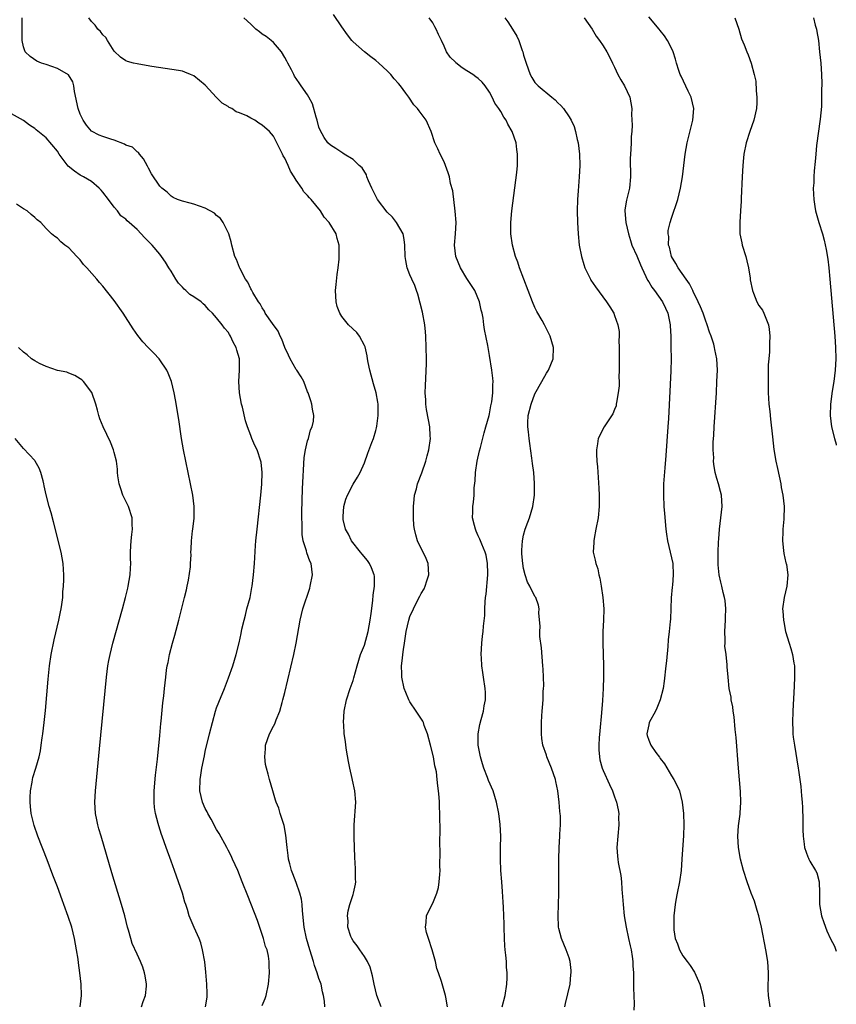
# Model space of a CAD drawing. Units: inches. Extents: x 2511000 to 2514000, y 1509000 to 1512000.
# Drawn here: x 2513856 to 2514000, y 1509337 to 1509511 of the extents above; entities that cross this region are included whole.
import ezdxf

# ---------------------------------------------------------------- set-up
doc = ezdxf.new("R2010")
doc.units = ezdxf.units.IN
doc.header["$MEASUREMENT"] = 0
doc.layers.add('LD25111509_10ft', color=111, linetype='Continuous')

msp = doc.modelspace()

# ---------------------------------------------------------------- linework, layer by layer
at = {"layer": 'LD25111509_10ft'}
for points, elevation in [([(2513910.01, 1509337), (2513909.98, 1509338.02), (2513909.82, 1509339), (2513909.61, 1509339.61), (2513909.36, 1509341), (2513909.25, 1509341.25), (2513909, 1509342), (2513908.71, 1509343), (2513908.24, 1509344.24), (2513908.03, 1509345), (2513907.38, 1509347), (2513906.81, 1509349), (2513906.38, 1509351), (2513906.09, 1509353.91), (2513906.03, 1509355), (2513905.91, 1509355.91), (2513905.65, 1509357), (2513905, 1509358.85), (2513904.41, 1509360.41), (2513904.17, 1509361), (2513903.85, 1509362.15), (2513903.65, 1509363), (2513903.6, 1509363.6), (2513903.4, 1509365), (2513903.2, 1509367.2), (2513902.88, 1509368.88), (2513902.19, 1509371), (2513901.92, 1509371.92), (2513901.47, 1509373), (2513901.38, 1509373.38), (2513900.86, 1509375), (2513900.3, 1509377), (2513900.09, 1509377.91), (2513899.78, 1509379), (2513899.62, 1509379.62), (2513899.47, 1509381), (2513899.61, 1509382.39), (2513899.62, 1509383), (2513900.31, 1509385), (2513901, 1509386.39), (2513901.22, 1509386.78), (2513901.47, 1509387.47), (2513902.1, 1509389), (2513902.52, 1509390.52), (2513902.67, 1509391), (2513903, 1509392.32), (2513904.56, 1509399), (2513905, 1509401), (2513905.69, 1509405), (2513906.19, 1509407), (2513907.37, 1509410.63), (2513907.48, 1509411), (2513907.85, 1509413), (2513907.6, 1509415), (2513907.4, 1509415.4), (2513906.85, 1509416.85), (2513906.78, 1509417.22), (2513906.23, 1509419), (2513906.07, 1509420.07), (2513906.02, 1509421), (2513906.03, 1509421.97), (2513905.99, 1509423), (2513905.99, 1509423.99), (2513906.13, 1509428.13), (2513906.39, 1509433.61), (2513906.61, 1509435), (2513907, 1509436.58), (2513907.13, 1509437), (2513907.51, 1509438.49), (2513907.79, 1509439), (2513908.01, 1509440.01), (2513908.07, 1509441), (2513907.84, 1509442.16), (2513907.76, 1509443), (2513907.59, 1509443.59), (2513907.09, 1509445), (2513907, 1509445.2), (2513906.32, 1509447), (2513905.84, 1509447.84), (2513905.11, 1509449), (2513905, 1509449.13), (2513903.94, 1509451), (2513903.63, 1509451.63), (2513903.01, 1509453), (2513902.47, 1509454.47), (2513902.18, 1509455), (2513901.85, 1509455.85), (2513900.81, 1509457.19), (2513899.54, 1509459), (2513899.4, 1509459.4), (2513899, 1509459.99), (2513898.68, 1509460.68), (2513898.38, 1509461), (2513897.36, 1509462.64), (2513897.12, 1509463.12), (2513897, 1509463.3), (2513896.48, 1509464.48), (2513896.1, 1509465), (2513895.06, 1509466.94), (2513895, 1509467.07), (2513894.49, 1509468.49), (2513894.23, 1509469), (2513893.69, 1509471), (2513893.55, 1509471.55), (2513893.15, 1509473), (2513892.15, 1509475), (2513891.67, 1509475.67), (2513891, 1509476.19), (2513890.6, 1509476.6), (2513889, 1509477.49), (2513887, 1509478.21), (2513886.35, 1509478.35), (2513885, 1509478.7), (2513884.14, 1509479), (2513883.36, 1509479.36), (2513883, 1509479.58), (2513882.29, 1509480.29), (2513881.37, 1509481), (2513881, 1509481.39), (2513879.55, 1509483.55), (2513879, 1509484.53), (2513878.86, 1509484.86), (2513878.16, 1509486.16), (2513877.44, 1509487), (2513877.26, 1509487.26), (2513877, 1509487.42), (2513876.21, 1509488.21), (2513875, 1509488.6), (2513874.77, 1509488.77), (2513873, 1509489.44), (2513872.36, 1509489.64), (2513871, 1509490.13), (2513870.35, 1509490.35), (2513869, 1509491.05), (2513868.11, 1509492.11), (2513867.53, 1509493), (2513867, 1509494.04), (2513866.62, 1509495), (2513866, 1509498), (2513865.88, 1509499), (2513865.7, 1509499.7), (2513864.94, 1509500.94), (2513863, 1509502.07), (2513861, 1509502.75), (2513860.2, 1509503), (2513859.36, 1509503.36), (2513858.19, 1509504.18), (2513857.32, 1509505), (2513857, 1509505.9), (2513856.77, 1509507), (2513856.82, 1509509), (2513856.79, 1509511)], 8250), ([(2513919.93, 1509337), (2513919.2, 1509339), (2513918.73, 1509341), (2513918.44, 1509342.44), (2513917.99, 1509343.99), (2513917.54, 1509345), (2513917, 1509345.85), (2513916.2, 1509347), (2513915.74, 1509347.74), (2513915, 1509348.62), (2513914.76, 1509349), (2513914.6, 1509349.4), (2513914.09, 1509351), (2513914.14, 1509352.14), (2513914.01, 1509353), (2513914.11, 1509353.89), (2513914.44, 1509355), (2513915, 1509356.77), (2513915.09, 1509357), (2513915.43, 1509358.57), (2513915.49, 1509359), (2513915.43, 1509359.43), (2513915.45, 1509361), (2513915.38, 1509362.62), (2513915.31, 1509363), (2513915.3, 1509363.3), (2513915.2, 1509366.8), (2513915.21, 1509367.21), (2513915.21, 1509369), (2513915.47, 1509373), (2513915.31, 1509375), (2513914.89, 1509376.89), (2513914.84, 1509377.16), (2513914.41, 1509379), (2513914.18, 1509380.18), (2513913.83, 1509382.17), (2513913.71, 1509383), (2513913.66, 1509383.66), (2513913.46, 1509385), (2513913.35, 1509386.65), (2513913.34, 1509387), (2513913.45, 1509389), (2513913.83, 1509391), (2513914.47, 1509393), (2513915, 1509394.38), (2513915.15, 1509394.85), (2513915.72, 1509397), (2513916.33, 1509399), (2513917, 1509400.62), (2513917.63, 1509403), (2513918.03, 1509405), (2513918.2, 1509406.2), (2513918.49, 1509408.49), (2513918.56, 1509409.44), (2513918.76, 1509411), (2513918.74, 1509412.74), (2513918.72, 1509413), (2513918.24, 1509414.24), (2513917.9, 1509415), (2513917.51, 1509415.51), (2513916.6, 1509416.6), (2513916.32, 1509417), (2513914.74, 1509419), (2513914.17, 1509420.17), (2513913.64, 1509421), (2513913.27, 1509422.73), (2513913.23, 1509423), (2513913.27, 1509423.27), (2513913.4, 1509425), (2513913.71, 1509426.29), (2513914, 1509427), (2513915, 1509428.92), (2513915.8, 1509430.2), (2513916.24, 1509431), (2513917, 1509432.7), (2513917.58, 1509434.42), (2513918.28, 1509436.29), (2513918.57, 1509437), (2513919, 1509438.37), (2513919.13, 1509438.87), (2513919.16, 1509439.16), (2513919.43, 1509441), (2513919.44, 1509442.56), (2513919.41, 1509443), (2513919.34, 1509443.34), (2513919.06, 1509445), (2513918.58, 1509446.58), (2513917.92, 1509449), (2513917.65, 1509450.35), (2513917.54, 1509451), (2513917.49, 1509451.49), (2513917.1, 1509453.1), (2513917, 1509453.33), (2513916.12, 1509455), (2513915.65, 1509455.65), (2513914.21, 1509457), (2513913, 1509458.46), (2513912.66, 1509459), (2513912.2, 1509460.2), (2513912.02, 1509461), (2513911.92, 1509463), (2513912.04, 1509464.04), (2513912.18, 1509465.81), (2513912.38, 1509467), (2513912.53, 1509468.53), (2513912.56, 1509469), (2513912.53, 1509471), (2513912.18, 1509472.18), (2513912.01, 1509473), (2513910.78, 1509475), (2513909.9, 1509475.9), (2513909.25, 1509477), (2513907.63, 1509479), (2513907.33, 1509479.33), (2513907, 1509479.72), (2513906.36, 1509480.36), (2513905.98, 1509481), (2513905, 1509482.4), (2513904.63, 1509483), (2513903.98, 1509483.98), (2513903.58, 1509485), (2513903, 1509486.3), (2513902.72, 1509486.72), (2513902.59, 1509487), (2513902.03, 1509488.03), (2513901, 1509490.15), (2513900.31, 1509491), (2513899, 1509492.12), (2513898.44, 1509492.44), (2513897.71, 1509493), (2513897, 1509493.34), (2513896.29, 1509493.71), (2513895, 1509494.28), (2513894.46, 1509494.46), (2513893.67, 1509495), (2513893.21, 1509495.21), (2513893, 1509495.38), (2513891.97, 1509495.97), (2513890.98, 1509496.98), (2513889, 1509499.14), (2513887, 1509500.76), (2513886.43, 1509501), (2513885.39, 1509501.39), (2513885, 1509501.57), (2513884.29, 1509501.71), (2513881.95, 1509502.05), (2513879.58, 1509502.42), (2513878.62, 1509502.62), (2513877, 1509502.86), (2513876.38, 1509503), (2513875.32, 1509503.32), (2513875, 1509503.43), (2513874.08, 1509504.08), (2513873, 1509505.1), (2513871.79, 1509507), (2513871.5, 1509507.5), (2513871, 1509507.97), (2513870.59, 1509508.59), (2513870.12, 1509509), (2513869.66, 1509509.66), (2513869, 1509510.33), (2513868.53, 1509511)], 8260), ([(2513931.61, 1509337), (2513931.29, 1509338.71), (2513931.26, 1509339), (2513930.57, 1509341.43), (2513930.05, 1509343), (2513929.75, 1509343.75), (2513929.48, 1509345), (2513928.91, 1509347), (2513928.24, 1509349), (2513927.94, 1509350.06), (2513927.74, 1509351), (2513927.86, 1509351.86), (2513927.9, 1509353), (2513928.25, 1509353.75), (2513929, 1509355.24), (2513929.76, 1509357), (2513930, 1509358), (2513930.16, 1509359), (2513930.25, 1509360.25), (2513930.29, 1509361), (2513930.26, 1509361.74), (2513930.34, 1509364.34), (2513930.28, 1509365.72), (2513930.32, 1509368.32), (2513930.28, 1509370.28), (2513930.28, 1509371), (2513930.2, 1509372.2), (2513930.18, 1509373), (2513930.14, 1509373.86), (2513930.02, 1509375), (2513929.88, 1509375.88), (2513929.82, 1509377), (2513929.66, 1509378.34), (2513929.52, 1509379), (2513929.4, 1509379.4), (2513929.12, 1509381), (2513928.62, 1509383), (2513928.1, 1509385), (2513927.53, 1509386.47), (2513927.36, 1509387), (2513927.26, 1509387.26), (2513926.11, 1509389), (2513925, 1509390.65), (2513924.81, 1509391), (2513924.27, 1509392.27), (2513924, 1509393), (2513923.57, 1509395), (2513923.55, 1509395.55), (2513923.54, 1509397), (2513923.69, 1509398.31), (2513923.74, 1509399), (2513923.85, 1509399.85), (2513924.02, 1509401), (2513924.35, 1509403), (2513924.79, 1509405), (2513925, 1509405.67), (2513925.61, 1509407), (2513926.24, 1509408.24), (2513926.77, 1509409.23), (2513927, 1509409.72), (2513927.48, 1509410.52), (2513927.69, 1509411), (2513927.95, 1509411.95), (2513928.3, 1509413), (2513928.2, 1509415), (2513927.87, 1509415.87), (2513927.35, 1509417), (2513927, 1509417.65), (2513926.35, 1509419), (2513926.02, 1509420.02), (2513925.79, 1509421), (2513925.69, 1509421.69), (2513925.62, 1509423), (2513925.61, 1509423.61), (2513925.63, 1509425), (2513925.74, 1509426.27), (2513925.83, 1509427), (2513926.14, 1509428.14), (2513926.35, 1509429), (2513927.07, 1509430.93), (2513927.78, 1509433), (2513928.06, 1509433.94), (2513928.31, 1509435), (2513928.6, 1509437), (2513928.58, 1509437.42), (2513928.51, 1509439), (2513928.28, 1509440.28), (2513927.94, 1509442.06), (2513927.8, 1509443), (2513927.79, 1509443.79), (2513927.69, 1509445), (2513927.72, 1509446.28), (2513927.89, 1509450.11), (2513927.89, 1509451), (2513927.87, 1509453), (2513927.78, 1509455), (2513927.73, 1509455.73), (2513927.61, 1509457), (2513927.22, 1509459.22), (2513926.81, 1509460.81), (2513926.38, 1509462.38), (2513926.13, 1509463), (2513925.86, 1509463.87), (2513925.32, 1509465), (2513925, 1509465.76), (2513924.51, 1509467), (2513924.27, 1509468.27), (2513924.17, 1509469), (2513924.13, 1509471), (2513924.01, 1509472.01), (2513923.8, 1509473), (2513922.66, 1509475), (2513921.91, 1509475.91), (2513921, 1509476.79), (2513919.3, 1509479), (2513918.28, 1509481), (2513917.7, 1509482.3), (2513917.44, 1509483), (2513917.34, 1509483.34), (2513916.58, 1509484.58), (2513916.1, 1509485), (2513915, 1509486.08), (2513913.41, 1509487), (2513913.18, 1509487.18), (2513913, 1509487.27), (2513911.99, 1509487.99), (2513911, 1509488.55), (2513910.57, 1509489), (2513909.92, 1509489.92), (2513909.2, 1509491.2), (2513909, 1509491.72), (2513908.68, 1509493), (2513908.52, 1509493.48), (2513907.87, 1509495.87), (2513907.23, 1509497), (2513907, 1509497.45), (2513905.88, 1509499), (2513905.54, 1509499.54), (2513904.72, 1509500.72), (2513904.57, 1509501), (2513904.18, 1509501.82), (2513903.55, 1509503), (2513903.35, 1509503.35), (2513903, 1509504.02), (2513902.43, 1509505), (2513901, 1509506.65), (2513900.6, 1509507), (2513899.7, 1509507.7), (2513899, 1509508.12), (2513898.52, 1509508.52), (2513897.89, 1509509), (2513897, 1509509.86), (2513895.76, 1509511)], 8270), ([(2513941.24, 1509337), (2513941.76, 1509339), (2513942.07, 1509341), (2513942.08, 1509342.08), (2513942.11, 1509343), (2513941.99, 1509343.99), (2513941.96, 1509345), (2513941.89, 1509346.11), (2513941.78, 1509347), (2513941.72, 1509347.72), (2513941.64, 1509349), (2513941.57, 1509351), (2513941.57, 1509351.57), (2513941.52, 1509353), (2513941.44, 1509354.56), (2513941.42, 1509355.42), (2513941.29, 1509357.29), (2513941.14, 1509359), (2513941, 1509361), (2513940.93, 1509363), (2513940.95, 1509364.94), (2513940.99, 1509367), (2513940.9, 1509369.09), (2513940.66, 1509371), (2513940.23, 1509373), (2513939.62, 1509375), (2513938.83, 1509376.83), (2513938.65, 1509377.35), (2513937.99, 1509379), (2513937.75, 1509379.75), (2513937.39, 1509381), (2513937.03, 1509383), (2513937, 1509385), (2513937.3, 1509386.69), (2513937.56, 1509387.56), (2513937.95, 1509389), (2513938.08, 1509389.92), (2513938.28, 1509391), (2513938.28, 1509392.28), (2513938.25, 1509393), (2513937.96, 1509395), (2513937.82, 1509395.82), (2513937.65, 1509397), (2513937.6, 1509398.4), (2513937.55, 1509399), (2513937.65, 1509401), (2513937.78, 1509402.22), (2513937.88, 1509403), (2513937.97, 1509403.97), (2513938.17, 1509405.83), (2513938.18, 1509407), (2513938.22, 1509408.22), (2513938.32, 1509409), (2513938.43, 1509409.58), (2513938.73, 1509413), (2513938.69, 1509413.31), (2513938.66, 1509415), (2513938.43, 1509416.43), (2513938.23, 1509417), (2513937.62, 1509418.37), (2513937.27, 1509419.27), (2513937, 1509419.88), (2513936.67, 1509420.67), (2513936.51, 1509421), (2513936.33, 1509421.67), (2513936.03, 1509423), (2513936.07, 1509424.07), (2513936.07, 1509425), (2513936.2, 1509425.8), (2513936.28, 1509427), (2513936.29, 1509428.29), (2513936.45, 1509429.55), (2513936.52, 1509431), (2513936.83, 1509433), (2513937.21, 1509434.79), (2513937.39, 1509435.39), (2513938.03, 1509437.97), (2513938.36, 1509439), (2513938.93, 1509441), (2513939, 1509441.31), (2513939.26, 1509442.74), (2513939.4, 1509443.4), (2513939.6, 1509445), (2513939.6, 1509446.4), (2513939.64, 1509447), (2513939.59, 1509447.59), (2513939.41, 1509449), (2513939, 1509451.58), (2513938.69, 1509453.31), (2513938.14, 1509456.14), (2513938.01, 1509457), (2513937.87, 1509458.13), (2513937.7, 1509459), (2513937.54, 1509459.54), (2513937.26, 1509461), (2513936.41, 1509463), (2513935, 1509465.13), (2513933.88, 1509467), (2513933.06, 1509469), (2513932.86, 1509471), (2513933.01, 1509473), (2513933.11, 1509475), (2513932.98, 1509476.98), (2513932.53, 1509480.53), (2513932.16, 1509481.84), (2513931.94, 1509483), (2513931.73, 1509483.73), (2513931.27, 1509485), (2513931, 1509485.64), (2513930.33, 1509487), (2513929.92, 1509487.92), (2513929.41, 1509489), (2513928.72, 1509491), (2513927.83, 1509493), (2513926.61, 1509494.61), (2513926.36, 1509495), (2513925.68, 1509495.68), (2513924.8, 1509497), (2513924.3, 1509497.7), (2513923.33, 1509499), (2513923, 1509499.41), (2513922.24, 1509500.24), (2513921.65, 1509501), (2513921, 1509501.64), (2513919.51, 1509503), (2513919, 1509503.45), (2513918.1, 1509504.1), (2513917, 1509505), (2513915, 1509506.74), (2513914.77, 1509507), (2513913.99, 1509507.99), (2513913, 1509509.38), (2513911.58, 1509511.58)], 8280), ([(2513952.23, 1509337), (2513952.39, 1509337.61), (2513953.17, 1509341), (2513953.32, 1509342.68), (2513953.36, 1509343), (2513953.37, 1509343.37), (2513953.17, 1509345), (2513953, 1509345.63), (2513952.51, 1509347), (2513952.05, 1509348.05), (2513951.65, 1509349), (2513951.22, 1509350.78), (2513951.14, 1509351), (2513951.12, 1509351.12), (2513951.05, 1509353), (2513951.18, 1509357), (2513951.21, 1509358.8), (2513951.19, 1509363), (2513951.24, 1509365), (2513951.38, 1509367), (2513951.39, 1509367.39), (2513951.5, 1509369), (2513951.48, 1509370.52), (2513951.43, 1509371), (2513951.37, 1509371.37), (2513951.25, 1509373), (2513951.01, 1509374.99), (2513950.66, 1509376.66), (2513950.61, 1509377), (2513949.93, 1509379), (2513949.09, 1509381), (2513949, 1509381.28), (2513948.36, 1509383), (2513948.21, 1509384.21), (2513948.14, 1509385), (2513948.16, 1509387), (2513948.2, 1509388.2), (2513948.26, 1509389), (2513948.34, 1509389.66), (2513948.41, 1509391), (2513948.46, 1509392.46), (2513948.51, 1509393), (2513948.53, 1509393.47), (2513948.5, 1509395), (2513948.41, 1509396.41), (2513948.4, 1509397), (2513948.15, 1509400.15), (2513947.86, 1509402.14), (2513947.83, 1509403), (2513947.9, 1509403.9), (2513947.67, 1509406.33), (2513947.74, 1509407), (2513947.64, 1509407.64), (2513947.12, 1509409), (2513947, 1509409.17), (2513946.11, 1509411), (2513945.69, 1509411.69), (2513945.29, 1509413), (2513945, 1509414.1), (2513944.85, 1509415), (2513944.71, 1509416.71), (2513944.69, 1509417.31), (2513944.8, 1509419), (2513945, 1509419.99), (2513945.29, 1509421), (2513945.72, 1509422.28), (2513946.05, 1509423), (2513946.64, 1509425), (2513946.91, 1509427), (2513946.93, 1509429.07), (2513946.78, 1509431), (2513946.57, 1509432.57), (2513946.47, 1509433.53), (2513946.07, 1509436.07), (2513945.95, 1509437), (2513945.84, 1509438.16), (2513945.74, 1509439), (2513945.75, 1509439.75), (2513945.81, 1509441), (2513946.3, 1509443), (2513947, 1509444.86), (2513948.21, 1509447), (2513949, 1509448.49), (2513949.37, 1509449), (2513950.22, 1509451), (2513950.26, 1509453), (2513949.67, 1509455), (2513948.66, 1509457), (2513948.25, 1509457.75), (2513947.33, 1509459.33), (2513947, 1509460.03), (2513946.58, 1509461), (2513945.79, 1509463), (2513945.02, 1509465), (2513944.3, 1509467), (2513943.98, 1509467.98), (2513943.59, 1509469), (2513943.03, 1509471), (2513942.73, 1509473), (2513942.73, 1509475), (2513942.91, 1509477), (2513943.78, 1509483.78), (2513943.9, 1509485), (2513943.95, 1509487), (2513943.82, 1509487.82), (2513943.67, 1509489), (2513943.01, 1509491), (2513942.25, 1509492.25), (2513941.93, 1509493), (2513941.52, 1509493.52), (2513941, 1509494.48), (2513940.66, 1509495), (2513939.96, 1509495.96), (2513939.48, 1509497), (2513939, 1509497.93), (2513938.24, 1509499), (2513937.68, 1509499.68), (2513937, 1509500.32), (2513936.61, 1509500.61), (2513936.05, 1509501), (2513935, 1509501.68), (2513934.18, 1509502.18), (2513933.07, 1509503.07), (2513933, 1509503.15), (2513932.05, 1509504.05), (2513931.41, 1509505), (2513931, 1509506), (2513930.54, 1509507), (2513930.04, 1509508.04), (2513929.62, 1509509), (2513929.38, 1509509.38), (2513929, 1509510.07), (2513928.38, 1509511)], 8290), ([(2513941.67, 1509511), (2513942.25, 1509510.25), (2513943.04, 1509509), (2513943.78, 1509507.78), (2513944.13, 1509507), (2513944.75, 1509505.25), (2513944.85, 1509505), (2513945, 1509504.43), (2513945.44, 1509503), (2513946.16, 1509501), (2513946.47, 1509500.47), (2513947, 1509499.62), (2513947.58, 1509499), (2513949.97, 1509497), (2513950.55, 1509496.55), (2513951, 1509496.05), (2513951.55, 1509495.55), (2513952.01, 1509495), (2513953, 1509493.58), (2513953.35, 1509493), (2513953.87, 1509491.87), (2513954.12, 1509491), (2513954.44, 1509489.56), (2513954.58, 1509489), (2513954.82, 1509487), (2513954.88, 1509485), (2513954.78, 1509483), (2513954.57, 1509480.57), (2513954.45, 1509479), (2513954.41, 1509477), (2513954.46, 1509475), (2513954.57, 1509473), (2513954.79, 1509471), (2513955.17, 1509469), (2513955.59, 1509467.59), (2513955.79, 1509467), (2513956.74, 1509465), (2513956.84, 1509464.84), (2513957.65, 1509463.65), (2513959.59, 1509461), (2513960.15, 1509460.15), (2513960.84, 1509459), (2513961, 1509458.63), (2513961.59, 1509457), (2513961.81, 1509455.81), (2513961.83, 1509455), (2513961.77, 1509454.23), (2513961.81, 1509453), (2513961.82, 1509451.82), (2513961.79, 1509451), (2513961.8, 1509449), (2513961.76, 1509447.76), (2513961.78, 1509447), (2513961.78, 1509446.22), (2513961.64, 1509445), (2513961.31, 1509443.31), (2513961.29, 1509443), (2513961.26, 1509442.74), (2513961, 1509442.06), (2513960.68, 1509441.32), (2513959.19, 1509439), (2513958.14, 1509437), (2513958.01, 1509436.01), (2513957.79, 1509435), (2513957.79, 1509434.21), (2513957.86, 1509433), (2513957.97, 1509431.97), (2513958.13, 1509430.13), (2513958.25, 1509428.25), (2513958.31, 1509427), (2513958.3, 1509425), (2513958.11, 1509423), (2513957.73, 1509421), (2513957.38, 1509419.38), (2513957.32, 1509419), (2513957.34, 1509418.66), (2513957.24, 1509417), (2513957.59, 1509415.59), (2513957.71, 1509415), (2513958.07, 1509414.07), (2513958.22, 1509413), (2513958.42, 1509412.42), (2513958.61, 1509411), (2513958.94, 1509409), (2513959.11, 1509407), (2513959.06, 1509405), (2513958.96, 1509403), (2513958.96, 1509401), (2513959.02, 1509399.02), (2513959.06, 1509397), (2513959.05, 1509395.05), (2513958.98, 1509392.98), (2513958.87, 1509390.87), (2513958.71, 1509388.71), (2513958.43, 1509385.57), (2513958.29, 1509384.29), (2513958.23, 1509383), (2513958.22, 1509382.22), (2513958.32, 1509381), (2513958.42, 1509380.42), (2513958.84, 1509379), (2513959, 1509378.58), (2513960.1, 1509376.1), (2513960.61, 1509375), (2513961, 1509373.93), (2513961.31, 1509373), (2513961.64, 1509371.64), (2513961.72, 1509371), (2513961.69, 1509370.31), (2513961.76, 1509369), (2513961.57, 1509367), (2513961.42, 1509365), (2513961.53, 1509363.53), (2513961.56, 1509363), (2513961.63, 1509362.37), (2513962.09, 1509360.09), (2513962.19, 1509359), (2513962.28, 1509357.72), (2513962.36, 1509357), (2513962.41, 1509356.41), (2513962.51, 1509355), (2513962.7, 1509353), (2513963.02, 1509351), (2513963.47, 1509349), (2513963.72, 1509347.72), (2513963.93, 1509347), (2513964.12, 1509345.88), (2513964.21, 1509345), (2513964.22, 1509344.22), (2513964.3, 1509343), (2513964.35, 1509341.65), (2513964.34, 1509340.34), (2513964.45, 1509337.55), (2513964.41, 1509336.41)], 8300), ([(2513955.67, 1509511), (2513957.04, 1509509), (2513957.74, 1509507.74), (2513958.37, 1509507), (2513959, 1509506.05), (2513959.62, 1509505), (2513960.1, 1509504.1), (2513960.61, 1509503), (2513961, 1509502.31), (2513961.58, 1509501), (2513962.07, 1509500.07), (2513962.74, 1509499), (2513963.67, 1509497), (2513964.02, 1509495), (2513964, 1509494), (2513964.09, 1509492.09), (2513964.01, 1509491), (2513963.9, 1509490.1), (2513963.9, 1509489), (2513963.87, 1509487.87), (2513963.78, 1509487), (2513963.76, 1509486.24), (2513963.82, 1509483), (2513963.62, 1509481), (2513963.08, 1509478.92), (2513962.81, 1509477.19), (2513962.79, 1509477), (2513962.97, 1509475), (2513963.44, 1509473), (2513963.78, 1509471.78), (2513964.06, 1509471), (2513964.9, 1509469.1), (2513965.54, 1509467.54), (2513965.79, 1509467), (2513966.51, 1509465.49), (2513966.81, 1509464.81), (2513967, 1509464.55), (2513967.57, 1509463.57), (2513968.01, 1509463), (2513969.43, 1509461), (2513969.93, 1509459.93), (2513970.39, 1509459), (2513970.8, 1509457), (2513970.8, 1509456.8), (2513970.88, 1509455), (2513970.92, 1509453.08), (2513970.94, 1509451), (2513970.88, 1509448.88), (2513970.47, 1509440.47), (2513970.38, 1509439), (2513970.02, 1509433.98), (2513969.83, 1509431.83), (2513969.63, 1509429), (2513969.63, 1509427.63), (2513969.61, 1509427), (2513969.69, 1509425), (2513969.77, 1509423.77), (2513970, 1509421), (2513970.14, 1509420.14), (2513970.31, 1509419), (2513970.79, 1509417), (2513971.22, 1509415), (2513971.33, 1509413), (2513971.16, 1509411.16), (2513971.15, 1509410.85), (2513970.96, 1509408.96), (2513970.82, 1509405.18), (2513970.76, 1509404.76), (2513970.61, 1509403), (2513970.45, 1509401.55), (2513970.36, 1509400.36), (2513970.11, 1509397.89), (2513970.03, 1509397), (2513969.72, 1509394.28), (2513969.52, 1509393), (2513969.03, 1509391), (2513968.45, 1509389.55), (2513968.2, 1509389), (2513967.1, 1509387), (2513967, 1509386.61), (2513966.7, 1509385), (2513966.75, 1509384.75), (2513967, 1509383.9), (2513967.37, 1509383), (2513968.27, 1509381.73), (2513968.89, 1509380.89), (2513969, 1509380.71), (2513969.77, 1509379.77), (2513971, 1509377.65), (2513971.41, 1509377), (2513971.97, 1509375.97), (2513972.39, 1509375), (2513972.91, 1509373), (2513973.12, 1509371), (2513973.2, 1509369), (2513973.15, 1509367.15), (2513972.83, 1509363), (2513972.7, 1509361), (2513972.4, 1509359), (2513972, 1509357), (2513971.78, 1509355.78), (2513971.66, 1509355), (2513971.45, 1509353), (2513971.42, 1509351.42), (2513971.4, 1509351), (2513971.43, 1509350.57), (2513971.68, 1509349), (2513972.06, 1509348.06), (2513972.42, 1509347), (2513973, 1509345.99), (2513973.75, 1509345), (2513974.27, 1509344.27), (2513975.08, 1509343.08), (2513975.97, 1509341), (2513976.51, 1509339), (2513976.83, 1509337)], 8310), ([(2513988.37, 1509337), (2513988.09, 1509339), (2513988.02, 1509340.02), (2513988.01, 1509341), (2513988.05, 1509341.95), (2513988.06, 1509343), (2513987.94, 1509345), (2513987.59, 1509347), (2513986.84, 1509351), (2513986.5, 1509352.5), (2513986.37, 1509353), (2513986.06, 1509353.94), (2513985.59, 1509355.59), (2513985.05, 1509357), (2513984.33, 1509359), (2513983.69, 1509361), (2513983.15, 1509363), (2513982.8, 1509365), (2513982.69, 1509367), (2513982.82, 1509368.82), (2513983.08, 1509370.92), (2513983.08, 1509371.08), (2513983.2, 1509373), (2513983.14, 1509374.86), (2513982.79, 1509379), (2513982.37, 1509384.37), (2513982.21, 1509385.79), (2513982.01, 1509388.01), (2513981.85, 1509389), (2513981.77, 1509389.77), (2513981.53, 1509391), (2513981.48, 1509391.48), (2513981.18, 1509393), (2513980.95, 1509395), (2513980.83, 1509396.83), (2513980.83, 1509397.17), (2513980.64, 1509399), (2513980.42, 1509400.42), (2513980.44, 1509401), (2513980.47, 1509401.53), (2513980.39, 1509403), (2513980.49, 1509405), (2513980.49, 1509405.51), (2513980.57, 1509407), (2513980.45, 1509408.45), (2513980.35, 1509409), (2513980.1, 1509409.9), (2513979.84, 1509411), (2513979.71, 1509411.71), (2513979.4, 1509413), (2513979.22, 1509414.78), (2513979.21, 1509415), (2513979.23, 1509415.23), (2513979.2, 1509417), (2513979.26, 1509418.74), (2513979.33, 1509419.33), (2513979.46, 1509421), (2513979.91, 1509425), (2513979.81, 1509427), (2513979.63, 1509427.63), (2513979.3, 1509429), (2513979, 1509429.95), (2513978.72, 1509431), (2513978.45, 1509432.45), (2513978.42, 1509433), (2513978.44, 1509433.56), (2513978.34, 1509435), (2513978.35, 1509436.35), (2513978.43, 1509437.57), (2513978.5, 1509439), (2513978.9, 1509445), (2513979.01, 1509447), (2513979.08, 1509449), (2513978.99, 1509451), (2513978.65, 1509452.65), (2513978.6, 1509453), (2513978.44, 1509453.56), (2513977.97, 1509455), (2513977.69, 1509455.69), (2513977.29, 1509457), (2513977, 1509457.78), (2513976.58, 1509459), (2513976.13, 1509460.13), (2513975.73, 1509461), (2513974.84, 1509462.84), (2513974.75, 1509463), (2513974.2, 1509464.2), (2513973.6, 1509465), (2513972.16, 1509467), (2513971.75, 1509467.75), (2513971.03, 1509469), (2513970.65, 1509470.65), (2513970.51, 1509471), (2513970.52, 1509472.52), (2513970.41, 1509473), (2513970.45, 1509473.55), (2513970.77, 1509475), (2513971, 1509475.73), (2513972.11, 1509479), (2513972.6, 1509481), (2513972.92, 1509483), (2513973.43, 1509487), (2513973.78, 1509489), (2513974.79, 1509493), (2513974.95, 1509495), (2513974.48, 1509497), (2513973.95, 1509498.05), (2513972.71, 1509500.71), (2513972.55, 1509501), (2513972.3, 1509501.7), (2513971.89, 1509503), (2513971.7, 1509503.7), (2513971.29, 1509505), (2513971, 1509505.64), (2513970.33, 1509507), (2513969.79, 1509507.79), (2513969, 1509508.75), (2513968.83, 1509509), (2513967, 1509511.15)], 8320), ([(2513982.17, 1509511), (2513982.86, 1509509), (2513983.3, 1509507.3), (2513983.78, 1509506.22), (2513984.24, 1509505), (2513984.49, 1509504.49), (2513985.04, 1509503), (2513985.57, 1509501), (2513985.84, 1509499.84), (2513985.88, 1509498.12), (2513986.03, 1509497), (2513986.01, 1509496.01), (2513985.94, 1509495), (2513985.5, 1509493), (2513984.79, 1509491), (2513984.15, 1509489), (2513983.75, 1509487), (2513983.67, 1509486.33), (2513983.54, 1509485), (2513983.43, 1509483), (2513983.28, 1509479.28), (2513983.27, 1509478.73), (2513983.16, 1509477), (2513983.01, 1509475.01), (2513983.03, 1509473), (2513983.39, 1509471.39), (2513983.46, 1509471), (2513984.08, 1509469), (2513984.24, 1509468.24), (2513984.57, 1509467), (2513984.84, 1509465.16), (2513984.87, 1509464.87), (2513985.23, 1509463), (2513985.43, 1509462.57), (2513986.05, 1509461), (2513986.38, 1509460.38), (2513987, 1509459.53), (2513987.28, 1509459), (2513988.07, 1509457), (2513988.2, 1509456.2), (2513988.33, 1509455), (2513988.24, 1509453.76), (2513988.25, 1509453), (2513988.24, 1509452.24), (2513988.12, 1509451), (2513988.04, 1509449.96), (2513987.99, 1509447), (2513988.04, 1509445), (2513988.08, 1509444.08), (2513988.16, 1509443), (2513988.29, 1509441.71), (2513988.4, 1509440.4), (2513988.75, 1509437.25), (2513989.02, 1509435.03), (2513989.39, 1509433), (2513989.68, 1509431.68), (2513990.22, 1509429), (2513990.33, 1509428.33), (2513990.59, 1509427), (2513990.82, 1509425), (2513990.83, 1509424.83), (2513990.78, 1509423), (2513990.79, 1509422.79), (2513990.6, 1509421), (2513990.62, 1509420.62), (2513990.54, 1509419), (2513990.71, 1509417.29), (2513990.75, 1509416.75), (2513991.12, 1509415.12), (2513991.17, 1509415), (2513991.21, 1509414.79), (2513991.48, 1509413), (2513991.29, 1509411), (2513990.83, 1509409), (2513990.56, 1509407), (2513990.6, 1509406.6), (2513990.69, 1509405), (2513990.75, 1509404.75), (2513991.08, 1509403), (2513991.68, 1509401), (2513992.01, 1509400.01), (2513992.3, 1509399), (2513992.55, 1509397.45), (2513992.64, 1509397), (2513992.67, 1509395), (2513992.6, 1509393.4), (2513992.34, 1509389), (2513992.28, 1509387), (2513992.35, 1509385.65), (2513992.37, 1509385), (2513992.43, 1509384.43), (2513992.64, 1509383), (2513993.32, 1509379), (2513993.36, 1509378.64), (2513993.78, 1509375.78), (2513993.9, 1509374.1), (2513994, 1509373), (2513994.05, 1509372.05), (2513994.11, 1509369.89), (2513994.13, 1509368.12), (2513994.18, 1509367), (2513994.36, 1509365.64), (2513994.42, 1509365), (2513995, 1509363.41), (2513995.13, 1509363.13), (2513995.17, 1509363), (2513995.35, 1509362.65), (2513996.32, 1509361), (2513996.56, 1509360.56), (2513996.99, 1509359), (2513997.06, 1509357.06), (2513997.05, 1509355), (2513997.42, 1509353), (2513997.81, 1509351.81), (2513998.36, 1509350.36), (2513999, 1509348.95), (2513999.69, 1509347.69), (2514000, 1509346.8)], 8330), ([(2513995.96, 1509511), (2513996.29, 1509509.71), (2513996.49, 1509509), (2513996.58, 1509508.58), (2513996.84, 1509507), (2513997.07, 1509505), (2513997.27, 1509503), (2513997.4, 1509501), (2513997.44, 1509499.44), (2513997.44, 1509499), (2513997.42, 1509498.58), (2513997.42, 1509497), (2513997.38, 1509495.38), (2513997.18, 1509493.18), (2513996.53, 1509488.53), (2513996.39, 1509487), (2513996.29, 1509485.71), (2513996.09, 1509484.09), (2513996.02, 1509483), (2513996.02, 1509481.98), (2513995.95, 1509481), (2513995.96, 1509479.96), (2513996.04, 1509479), (2513996.24, 1509477.76), (2513996.35, 1509477), (2513996.91, 1509475), (2513997.55, 1509473), (2513997.88, 1509471.88), (2513998.23, 1509470.23), (2513998.5, 1509468.5), (2513998.67, 1509467), (2513998.86, 1509465), (2513999.73, 1509455), (2513999.87, 1509453), (2513999.92, 1509451), (2513999.81, 1509449), (2513999.56, 1509447), (2513999.3, 1509445.3), (2513998.98, 1509443), (2513998.9, 1509441), (2513999.15, 1509439), (2513999.67, 1509437), (2513999.96, 1509435.96), (2514000, 1509435.79)], 8340), ([(2513899, 1509337.21), (2513899.54, 1509338.46), (2513899.74, 1509339), (2513900.14, 1509341), (2513900.3, 1509343), (2513900.25, 1509344.25), (2513900.24, 1509345), (2513900.11, 1509345.89), (2513899.86, 1509347), (2513899.62, 1509347.62), (2513899.24, 1509349), (2513898.16, 1509352.16), (2513896.5, 1509356.5), (2513895.51, 1509359), (2513894.7, 1509361), (2513893.81, 1509363), (2513893.55, 1509363.55), (2513893, 1509364.57), (2513892.79, 1509365), (2513891.47, 1509367.47), (2513891, 1509368.18), (2513890.03, 1509370.03), (2513889.45, 1509371), (2513889.31, 1509371.31), (2513889, 1509371.88), (2513888.49, 1509373), (2513888.05, 1509375), (2513888.11, 1509377), (2513888.22, 1509377.78), (2513888.42, 1509379), (2513888.84, 1509381.16), (2513889, 1509381.92), (2513889.74, 1509385), (2513890.26, 1509387), (2513890.82, 1509389), (2513891, 1509389.58), (2513891.38, 1509390.62), (2513892.36, 1509393), (2513893.1, 1509394.9), (2513893.83, 1509397), (2513894.43, 1509399), (2513894.94, 1509401.06), (2513895.31, 1509402.69), (2513895.46, 1509403.46), (2513895.82, 1509405), (2513896.08, 1509405.92), (2513896.34, 1509407), (2513896.87, 1509409), (2513897.21, 1509410.79), (2513897.26, 1509411), (2513897.51, 1509413), (2513897.66, 1509415), (2513897.84, 1509418.16), (2513897.91, 1509419), (2513898.1, 1509421), (2513898.79, 1509427), (2513898.97, 1509428.97), (2513899.01, 1509431.01), (2513898.82, 1509432.82), (2513898.78, 1509433), (2513898.1, 1509435), (2513897.74, 1509435.74), (2513897.2, 1509437), (2513897, 1509437.51), (2513896.45, 1509439), (2513896.1, 1509440.1), (2513895.53, 1509442.47), (2513895.39, 1509443), (2513895.01, 1509445), (2513894.91, 1509447), (2513895.05, 1509449), (2513895.03, 1509451), (2513894.53, 1509452.53), (2513894.45, 1509453), (2513893.9, 1509453.9), (2513893.45, 1509455), (2513893.25, 1509455.25), (2513893, 1509455.66), (2513892.36, 1509456.36), (2513891.96, 1509457), (2513891, 1509458.2), (2513890.28, 1509459), (2513889.63, 1509459.63), (2513889, 1509460.4), (2513888.65, 1509460.65), (2513888.26, 1509461), (2513887, 1509461.91), (2513886.31, 1509462.31), (2513885.59, 1509463), (2513885.26, 1509463.26), (2513885, 1509463.57), (2513884.3, 1509464.3), (2513883.85, 1509465), (2513883, 1509466.4), (2513882.61, 1509467), (2513882.02, 1509468.02), (2513881.33, 1509469), (2513881, 1509469.41), (2513879.68, 1509471), (2513879.31, 1509471.31), (2513879, 1509471.65), (2513878.31, 1509472.31), (2513877.75, 1509473), (2513877, 1509473.74), (2513875.62, 1509475), (2513875.26, 1509475.26), (2513875, 1509475.55), (2513874.17, 1509476.17), (2513873.55, 1509477), (2513873, 1509477.66), (2513872, 1509479), (2513871, 1509480.32), (2513870.68, 1509480.68), (2513870.34, 1509481), (2513869, 1509482.16), (2513867.6, 1509483), (2513867.21, 1509483.21), (2513867, 1509483.3), (2513865.98, 1509483.98), (2513864.89, 1509484.89), (2513863.29, 1509487), (2513863, 1509487.5), (2513861, 1509489.89), (2513859.27, 1509491.27), (2513859, 1509491.53), (2513858.11, 1509492.11), (2513857, 1509492.89), (2513854.39, 1509494.39)], 8240), ([(2513889.07, 1509337), (2513889.31, 1509338.69), (2513889.34, 1509339), (2513889.32, 1509339.32), (2513889.3, 1509341), (2513889.1, 1509343.1), (2513888.9, 1509344.9), (2513888.54, 1509347), (2513888.23, 1509348.23), (2513887.92, 1509349), (2513887.06, 1509350.94), (2513886.18, 1509353), (2513885.87, 1509354.13), (2513885.56, 1509355), (2513885.4, 1509355.4), (2513885, 1509357.01), (2513884.31, 1509359), (2513883.57, 1509361), (2513883, 1509362.65), (2513882.13, 1509365), (2513881.44, 1509367), (2513881.31, 1509367.31), (2513880.82, 1509368.82), (2513880.73, 1509369.27), (2513880.26, 1509371), (2513880.07, 1509372.07), (2513880.01, 1509373), (2513880.04, 1509373.96), (2513880.03, 1509375), (2513880.27, 1509377.73), (2513880.59, 1509380.59), (2513881, 1509384.71), (2513881.18, 1509386.82), (2513881.23, 1509387.23), (2513881.52, 1509390.48), (2513881.7, 1509391.7), (2513881.82, 1509393), (2513882.05, 1509395), (2513882.2, 1509396.2), (2513882.32, 1509397), (2513882.45, 1509397.55), (2513882.71, 1509399), (2513883.22, 1509401), (2513883.64, 1509402.36), (2513884.12, 1509404.12), (2513884.37, 1509405), (2513885.37, 1509409), (2513885.67, 1509410.33), (2513885.84, 1509411), (2513886.07, 1509412.07), (2513886.41, 1509414.41), (2513886.43, 1509415), (2513886.51, 1509416.51), (2513886.49, 1509417), (2513886.52, 1509417.48), (2513886.56, 1509419), (2513886.75, 1509420.75), (2513886.8, 1509421), (2513887.05, 1509422.95), (2513887.06, 1509425), (2513886.8, 1509427), (2513885.56, 1509433), (2513885.17, 1509435), (2513884.83, 1509437), (2513884.33, 1509440.33), (2513883.79, 1509443.79), (2513883.55, 1509445), (2513883.05, 1509447), (2513882.48, 1509448.48), (2513882.22, 1509449), (2513881, 1509450.84), (2513880.87, 1509451), (2513879.97, 1509451.97), (2513878.97, 1509452.97), (2513877.99, 1509453.99), (2513877.11, 1509455.11), (2513876.29, 1509456.29), (2513874.56, 1509459), (2513873, 1509461.27), (2513871, 1509463.76), (2513870.39, 1509464.39), (2513869.92, 1509465), (2513868.17, 1509467), (2513867.59, 1509467.59), (2513867, 1509468.38), (2513866.38, 1509469), (2513865, 1509470.51), (2513864.31, 1509471), (2513863.57, 1509471.57), (2513863, 1509472.24), (2513862.52, 1509472.52), (2513861.95, 1509473), (2513861, 1509473.91), (2513860.05, 1509475), (2513859.44, 1509475.44), (2513859, 1509475.87), (2513858.38, 1509476.38), (2513857.69, 1509477), (2513857, 1509477.38), (2513855.82, 1509478.18)], 8230), ([(2513877.77, 1509337), (2513878.06, 1509337.94), (2513878.48, 1509339), (2513878.64, 1509340.64), (2513878.66, 1509341), (2513878.44, 1509342.44), (2513878.33, 1509343), (2513877.99, 1509343.99), (2513877.62, 1509345), (2513877, 1509346.29), (2513876.15, 1509348.15), (2513875.9, 1509349), (2513875.49, 1509350.51), (2513875.33, 1509351), (2513874.83, 1509353), (2513874.28, 1509355), (2513872.56, 1509360.56), (2513870.66, 1509367), (2513870.3, 1509368.3), (2513870.09, 1509369), (2513869.92, 1509369.92), (2513869.69, 1509371), (2513869.59, 1509373), (2513869.72, 1509375), (2513870.39, 1509382.39), (2513871.64, 1509395), (2513871.89, 1509397), (2513872.06, 1509397.94), (2513872.26, 1509399), (2513872.76, 1509401), (2513874.44, 1509407), (2513874.98, 1509409.02), (2513875.38, 1509410.62), (2513875.46, 1509411), (2513875.79, 1509413), (2513875.86, 1509414.14), (2513875.88, 1509415), (2513875.85, 1509415.85), (2513875.84, 1509417), (2513875.88, 1509418.12), (2513875.94, 1509419), (2513876.11, 1509420.11), (2513876.19, 1509421), (2513876.15, 1509421.85), (2513876.17, 1509423), (2513875.51, 1509425), (2513875, 1509425.98), (2513874.51, 1509427), (2513874.12, 1509428.12), (2513873.84, 1509429), (2513873.61, 1509430.39), (2513873.57, 1509431), (2513873.58, 1509431.58), (2513873.36, 1509433), (2513873, 1509434.5), (2513872.85, 1509435), (2513872.34, 1509436.34), (2513871.04, 1509439.04), (2513870.46, 1509440.46), (2513870.28, 1509441), (2513870.04, 1509441.96), (2513869.73, 1509443), (2513869.04, 1509445.04), (2513867.56, 1509447), (2513867.28, 1509447.28), (2513867, 1509447.5), (2513866.07, 1509448.07), (2513865, 1509448.48), (2513864.63, 1509448.63), (2513863, 1509448.96), (2513861, 1509449.62), (2513859.85, 1509450.15), (2513859, 1509450.61), (2513858.45, 1509451), (2513857.7, 1509451.7), (2513857, 1509452.16), (2513856.16, 1509453)], 8220), ([(2513867.01, 1509337), (2513867.21, 1509339), (2513867.16, 1509341), (2513866.96, 1509343), (2513866.71, 1509344.71), (2513866.64, 1509345.36), (2513866.37, 1509347), (2513865.99, 1509349), (2513865.5, 1509351), (2513864.91, 1509352.91), (2513864.15, 1509355), (2513863.83, 1509355.83), (2513863, 1509358.08), (2513862.17, 1509360.17), (2513861.17, 1509362.83), (2513859.56, 1509367), (2513858.88, 1509368.88), (2513858.37, 1509371), (2513858.23, 1509372.23), (2513858.18, 1509373), (2513858.19, 1509373.81), (2513858.25, 1509375), (2513858.54, 1509376.54), (2513858.59, 1509377), (2513858.66, 1509377.34), (2513859.19, 1509379), (2513859.77, 1509381), (2513859.99, 1509382.01), (2513860.16, 1509383), (2513860.34, 1509384.34), (2513860.45, 1509385), (2513860.68, 1509387), (2513860.89, 1509389.11), (2513861.37, 1509394.63), (2513861.6, 1509397), (2513861.88, 1509399), (2513862.41, 1509401.58), (2513863.23, 1509405), (2513863.51, 1509406.49), (2513863.64, 1509407), (2513863.77, 1509407.77), (2513863.92, 1509409), (2513863.97, 1509410.03), (2513864.08, 1509411), (2513864.13, 1509412.13), (2513864.12, 1509413), (2513864.06, 1509413.94), (2513864.01, 1509415), (2513863.68, 1509417), (2513862.32, 1509422.32), (2513861.89, 1509423.89), (2513861.55, 1509425), (2513861.04, 1509427.04), (2513860.66, 1509428.66), (2513860.62, 1509429), (2513860.49, 1509429.51), (2513860.08, 1509431), (2513859.77, 1509431.77), (2513859.08, 1509433), (2513859, 1509433.11), (2513857, 1509435.22), (2513855.58, 1509437)], 8210)]:
    msp.add_lwpolyline(points, dxfattribs=dict(at, elevation=elevation))

doc.saveas('drawing.dxf')
